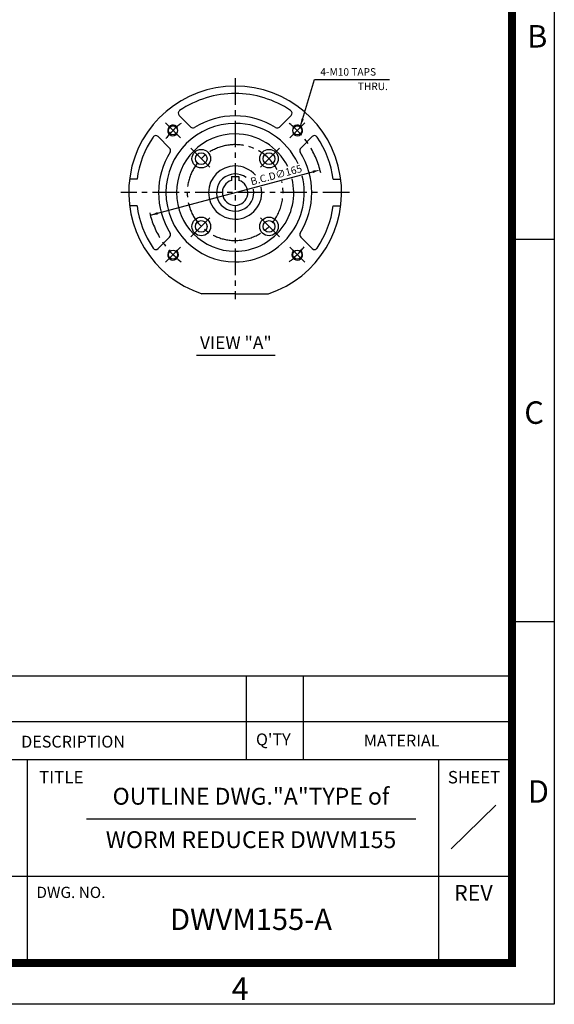
# Model space of a CAD drawing. Extents: x 5 to 2091, y 5 to 1442.
# Drawn here: x 1588 to 2091, y 5 to 929 of the extents above; entities that cross this region are included whole.
import ezdxf
from ezdxf.enums import TextEntityAlignment as Align

# ---------------------------------------------------------------- set-up
doc = ezdxf.new("R2010")
doc.units = 0
doc.header["$LTSCALE"] = 20
doc.header["$MEASUREMENT"] = 0
doc.linetypes.add('CENTER', pattern=[2, 1.25, -0.25, 0.25, -0.25])
doc.layers.get('0').update_dxf_attribs({"color": 1, "linetype": 'CONTINUOUS'})
for name, color, linetype in [('1', 3, 'CONTINUOUS'), ('3', 1, 'CENTER'), ('TEXT', 4, 'CONTINUOUS')]:
    doc.layers.add(name, color=color, linetype=linetype)
doc.styles.add('ROMANS', font='romans.shx')
doc.styles.get("Standard").update_dxf_attribs({"font": 'simplex.shx'})
doc.styles.add('돋움', font='Dotum.ttf')

msp = doc.modelspace()

# ---------------------------------------------------------------- linework, layer by layer
at = {"color": 2}
for p, q in [((2090.6, 1441.16), (2090.6, 5)), ((2050.82, 723.48), (2090.6, 723.48)), ((2050.82, 364.44), (2090.6, 364.44)), ((2090.6, 5), (5, 5))]:
    msp.add_line(p, q, dxfattribs=at)
for p, q in [((1852.07, 829.5), (1865.45, 873.22)), ((1865.45, 873.22), (1935.77, 873.22)), ((1711.06, 745.85), (1863.71, 786.63))]:
    msp.add_line(p, q)
at = {"color": 1}
for p, q in [((1300.05, 313.44), (2050.87, 313.44)), ((1801.41, 235.03), (1801.41, 313.44)), ((1854.88, 235.03), (1854.88, 313.44)), ((1300.05, 270.67), (2050.87, 270.67)), ((2035.59, 192.12), (1993.83, 151.08))]:
    msp.add_line(p, q, dxfattribs=at)
at = {"color": 3}
for p, q in [((1216.58, 234.91), (2049.43, 234.91)), ((1595.42, 234.68), (1595.42, 42.98)), ((1982.18, 46.15), (1982.18, 234.91)), ((1500.88, 125.35), (1984.82, 125.35)), ((1984.82, 125.35), (2050.82, 125.35))]:
    msp.add_line(p, q, dxfattribs=at)
msp.add_lwpolyline([(45.79, 1403.92, 7.48, 7.48, 0), (2050.82, 1403.92, 7.48, 7.48, 0), (2050.82, 43.89, 7.48, 7.48, 0), (45.79, 43.89, 7.48, 7.48, 0), (45.79, 1407.65, 7.48, 7.48, 0)], format="xyseb")
for points in [[(1855.27, 835.84), (1853.04, 836.53), (1852.07, 829.5)], [(1863.4, 787.76), (1864.01, 785.51), (1870.47, 788.44)], [(1718.12, 746.53), (1717.52, 748.78), (1711.06, 745.85)]]:
    msp.add_solid(points)
at = {"layer": '1'}
for p, q in [((1738.17, 839.54), (1749.01, 828.7)), ((1843.36, 839.54), (1832.52, 828.7)), ((1718.37, 819.74), (1729.21, 808.9)), ((1863.16, 819.74), (1852.32, 808.9)), ((1698.61, 779.65), (1691.55, 779.65)), ((1787.26, 782.15), (1787.26, 778.62)), ((1787.26, 782.15), (1794.26, 782.15)), ((1794.26, 782.15), (1794.26, 778.62)), ((1882.92, 779.65), (1889.98, 779.65)), ((1698.61, 754.65), (1691.55, 754.65)), ((1882.92, 754.65), (1889.98, 754.65)), ((1718.37, 714.55), (1729.21, 725.39)), ((1863.16, 714.55), (1852.32, 725.39)), ((1790.76, 672.15), (1759.54, 672.15)), ((1790.76, 672.15), (1821.99, 672.15)), ((1754.51, 614.54), (1828.25, 614.54))]:
    msp.add_line(p, q, dxfattribs=at)
for centre, radius in [((1732.43, 825.48), 4.25), ((1849.1, 825.48), 4.25), ((1758.94, 798.97), 8.75), ((1758.94, 798.97), 5.5), ((1822.58, 798.97), 8.75), ((1822.58, 798.97), 5.5), ((1758.94, 735.33), 8.75), ((1758.94, 735.33), 5.5), ((1822.58, 735.33), 8.75), ((1822.58, 735.33), 5.5), ((1732.43, 708.81), 4.25), ((1849.1, 708.81), 4.25)]:
    msp.add_circle(centre, radius, dxfattribs=at)
for centre, radius, start, end in [((1790.76, 767.15), 100, 90, 251.80513), ((1790.76, 767.15), 93, 90, 124.11205), ((1790.76, 767.15), 100, 288.19487, 90), ((1790.76, 767.15), 93, 55.88795, 90), ((1740.29, 841.66), 3, 124.11205, 225), ((1841.24, 841.66), 3, 315, 55.88795), ((1790.76, 767.15), 65, 90, 270), ((1790.76, 767.15), 72, 90, 121.8991), ((1790.76, 767.15), 72, 58.1009, 90), ((1790.76, 767.15), 65, 24.53651, 90), ((1751.13, 830.82), 3, 225, 301.8991), ((1830.4, 830.82), 3, 238.1009, 315), ((1790.76, 767.15), 93, 145.88795, 172.27558), ((1716.25, 817.62), 3, 45, 145.88795), ((1790.76, 767.15), 55.08, 90, 270), ((1790.76, 767.15), 55.08, 26.28203, 90), ((1865.28, 817.62), 3, 34.11205, 135), ((1790.76, 767.15), 93, 7.72442, 34.11205), ((1790.76, 767.15), 72, 148.1009, 211.8991), ((1727.09, 806.78), 3, 328.1009, 45), ((1854.44, 806.78), 3, 135, 211.8991), ((1790.76, 767.15), 72, 328.1009, 31.8991), ((1790.76, 767.15), 25, 90, 270), ((1790.76, 767.15), 25, 40.59238, 90), ((1790.76, 767.15), 17.5, 53.13079, 10.70867), ((1790.76, 767.15), 12, 106.95776, 73.04224), ((1790.76, 767.15), 65, 270, 13.81518), ((1790.76, 767.15), 55.08, 270, 13.60932), ((1790.76, 767.15), 25, 270, 11.98497), ((1790.76, 767.15), 93, 187.72442, 214.11205), ((1790.76, 767.15), 93, 325.88795, 352.27558), ((1727.09, 727.51), 3, 315, 31.8991), ((1854.44, 727.51), 3, 148.1009, 225), ((1716.25, 716.67), 3, 214.11205, 315), ((1865.28, 716.67), 3, 225, 325.88795)]:
    msp.add_arc(centre, radius, start, end, dxfattribs=at)
at = {"layer": '1', "color": 1}
for centre, start, end in [((1732.43, 825.48), 32.05478, 323.56101), ((1849.1, 825.48), 216.43899, 147.94522), ((1732.43, 708.81), 122.05478, 53.56101), ((1849.1, 708.81), 126.43899, 57.94522)]:
    msp.add_arc(centre, 5, start, end, dxfattribs=at)
at = {"layer": '3'}
for p, q in [((1790.76, 874.65), (1790.76, 667.15)), ((1725.36, 832.55), (1739.5, 818.41)), ((1856.17, 832.55), (1842.03, 818.41)), ((1749.22, 808.69), (1768.67, 789.24)), ((1832.31, 808.69), (1812.86, 789.24)), ((1898.26, 767.15), (1683.26, 767.15)), ((1749.22, 725.6), (1768.67, 745.05)), ((1832.31, 725.6), (1812.86, 745.05)), ((1725.36, 701.74), (1739.5, 715.88)), ((1856.17, 701.74), (1842.03, 715.88))]:
    msp.add_line(p, q, dxfattribs=at)
for radius, start, end in [(82.5, 128.0508, 141.9492), (82.5, 13.06572, 51.9492), (45, 90, 270), (45, 28.86526, 90), (45, 270, 13.30699), (82.5, 193.39025, 231.9492), (82.5, 308.0508, 321.9492)]:
    msp.add_arc((1790.76, 767.15), radius, start, end, dxfattribs=at)
at = {"layer": 'TEXT'}
msp.add_line((1651.11, 179.02), (1960.49, 179.02), dxfattribs=at)

# ---------------------------------------------------------------- texts
at = {"color": 3}
for s, p in [('B', (2065.1, 903.33)), ('C', (2062.39, 550)), ('D', (2065.75, 194.26)), ('4', (1787.47, 9.13))]:
    msp.add_text(s, height=21.12, dxfattribs=at).set_placement(p)
at = {"style": 'ROMANS'}
for s, p in [('4-M10 TAPS', (1870.78, 876.96)), ('THRU.', (1905.98, 863.38))]:
    msp.add_text(s, height=7, dxfattribs=at).set_placement(p)
at = {"color": 2, "style": 'ROMANS'}
for s, height, p in [("Q'TY", 11.12, (1810.32, 248.17)), ('DESCRIPTION', 11.1197, (1589.77, 246.05)), ('MATERIAL', 11.12, (1911.68, 247.06)), ('TITLE', 11.669, (1606.56, 212.42)), ('SHEET', 11.669, (1990.53, 212.42))]:
    msp.add_text(s, height=height, dxfattribs=at).set_placement(p)
at = {"color": 2}
for s, height, p in [('DWG. NO.', 10.56, (1604.08, 104.82)), ('REV', 14.784, (1996.41, 102.22))]:
    msp.add_text(s, height=height, dxfattribs=at).set_placement(p)
at = {"insert": (1829.35, 783.66), "char_height": 7, "attachment_point": 5, "rotation": 14.95836, "style": 'ROMANS'}
msp.add_mtext('\\A1;B.C.D∅165', dxfattribs=at)
at = {"layer": '1', "style": '돋움'}
msp.add_text('VIEW "A"', height=12, dxfattribs=at).set_placement((1791.41, 624.71), align=Align.MIDDLE)
at = {"layer": 'TEXT', "style": '돋움'}
for s, height, p in [('OUTLINE DWG."A"TYPE of', 15.84, (1805.66, 198.29)), ('WORM REDUCER DWVM155', 15.84, (1805.66, 157.56)), ('DWVM155-A', 20, (1805.66, 82.2))]:
    msp.add_text(s, height=height, dxfattribs=at).set_placement(p, align=Align.MIDDLE)

doc.saveas('drawing.dxf')
